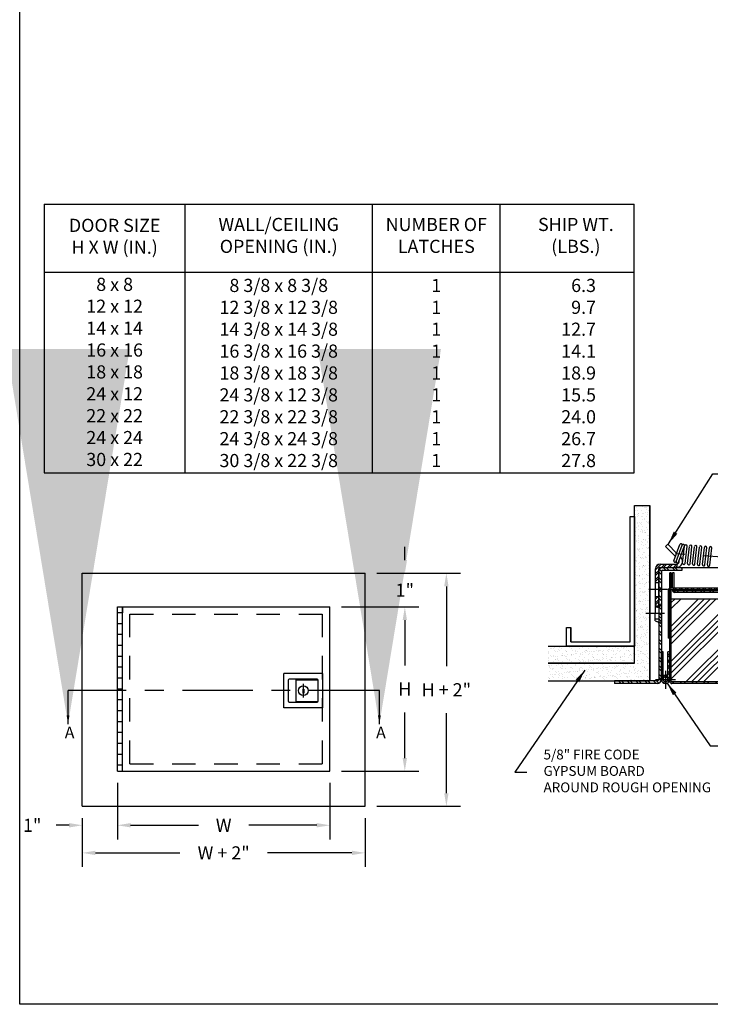
# Model space of a CAD drawing. Units: inches. Extents: x 2.5 to 9.9, y -0.5 to 10.2.
# Drawn here: x 2.5 to 6.2, y -0.5 to 4.7 of the extents above; entities that cross this region are included whole.
import ezdxf

# ---------------------------------------------------------------- set-up
doc = ezdxf.new("R2010")
doc.units = ezdxf.units.IN
doc.header["$MEASUREMENT"] = 0
doc.linetypes.add('CENTER2', pattern=[1.125, 0.75, -0.125, 0.125, -0.125])
doc.linetypes.add('HIDDEN2', pattern=[0.1875, 0.125, -0.0625])
doc.layers.add('Dimensions', color=7, linetype='Continuous')
doc.layers.add('Text', color=7, linetype='Continuous')
doc.styles.add('Dims', font='ARIAL.TTF')
doc.styles.add('Standard Table Text', font='frabk.ttf')
doc.dimstyles.get("Standard").update_dxf_attribs({"dimtxt": 0.07, "dimasz": 0.07, "dimexe": 0.075, "dimexo": 0.0625, "dimgap": 0.09, "dimtad": 0, "dimtih": 1, "dimtoh": 1, "dimzin": 0, "dimdsep": 46, "dimtxsty": 'Dims', "dimcen": 0, "dimadec": 0, "dimazin": 0, "dimtfac": 1, "dimtofl": 0, "dimtmove": 0, "dimatfit": 3, "dimfxl": 0, "dimtolj": 1, "dimtzin": 0, "dimarcsym": 0})
doc.dimstyles.new('STANDARD_WS', dxfattribs={"dimscale": 96, "dimtxt": 12, "dimasz": 0.1875, "dimexe": 0.1875, "dimexo": 0.0625, "dimgap": 0.0625, "dimtad": 0, "dimtih": 1, "dimtoh": 1, "dimdec": 4, "dimzin": 0, "dimdsep": 46, "dimlunit": 4, "dimtxsty": 'Standard', "dimcen": -0.0625, "dimadec": 0, "dimazin": 0, "dimtfac": 1, "dimtdec": 4, "dimtofl": 0, "dimtmove": 0, "dimatfit": 3, "dimfxl": 0, "dimfrac": 2, "dimtolj": 1, "dimtzin": 0, "dimarcsym": 0})
pattern_1 = [(225, (23.900232, 3.791678), (0.015619878, -0.015619878), []), (225, (23.88982, 3.791678), (0.015619878, -0.015619878), [])]

# ---------------------------------------------------------------- blocks, each defined once
blk = doc.blocks.new('*D1')
at = {"layer": 'Defpoints', "color": 0}
for p in [(4.1762, 1.5999), (4.1762, 0.7249), (4.5758, 0.7249)]:
    blk.add_point(p, dxfattribs=at)
at = {"layer": 'Dimensions', "color": 0, "lineweight": -2}
for p, q in [((4.2387, 1.5999), (4.6508, 1.5999)), ((4.5758, 1.5299), (4.5758, 1.2874)), ((4.5758, 0.7949), (4.5758, 1.0374)), ((4.2387, 0.7249), (4.6508, 0.7249))]:
    blk.add_line(p, q, dxfattribs=at)
at = {"layer": 'Dimensions', "color": 0}
for points in [[(4.5641, 1.5299), (4.5874, 1.5299), (4.5758, 1.5999)], [(4.5641, 0.7949), (4.5874, 0.7949), (4.5758, 0.7249)]]:
    blk.add_solid(points, dxfattribs=at)
at = {"layer": 'Dimensions', "color": 0, "insert": (4.5758, 1.1624), "char_height": 0.07, "attachment_point": 5, "style": 'Dims'}
blk.add_mtext('\\A1;H', dxfattribs=at)
blk = doc.blocks.new('*D2')
at = {"layer": 'Defpoints', "color": 0}
for p in [(4.3637, 1.7796), (4.5758, 1.7796), (4.1762, 1.5999)]:
    blk.add_point(p, dxfattribs=at)
at = {"layer": 'Dimensions', "color": 0, "lineweight": -2}
for p, q in [((4.5758, 1.8496), (4.5758, 1.9196)), ((4.4262, 1.7796), (4.6508, 1.7796)), ((4.2387, 1.5999), (4.6508, 1.5999)), ((4.5758, 1.5299), (4.5758, 1.4599))]:
    blk.add_line(p, q, dxfattribs=at)
at = {"layer": 'Dimensions', "color": 0}
for points in [[(4.5641, 1.8496), (4.5874, 1.8496), (4.5758, 1.7796)], [(4.5641, 1.5299), (4.5874, 1.5299), (4.5758, 1.5999)]]:
    blk.add_solid(points, dxfattribs=at)
at = {"layer": 'Dimensions', "color": 0, "insert": (4.5758, 1.6897), "char_height": 0.07, "attachment_point": 5, "style": 'Dims'}
blk.add_mtext('\\A1;1"', dxfattribs=at)
blk = doc.blocks.new('*D3')
at = {"layer": 'Defpoints', "color": 0}
for p in [(4.3637, 1.7796), (4.3637, 0.5374), (4.7973, 0.5374)]:
    blk.add_point(p, dxfattribs=at)
at = {"layer": 'Dimensions', "color": 0, "lineweight": -2}
for p, q in [((4.4262, 1.7796), (4.8723, 1.7796)), ((4.7973, 1.7096), (4.7973, 1.2837)), ((4.7973, 0.6074), (4.7973, 1.0333)), ((4.4262, 0.5374), (4.8723, 0.5374))]:
    blk.add_line(p, q, dxfattribs=at)
at = {"layer": 'Dimensions', "color": 0}
for points in [[(4.7856, 1.7096), (4.809, 1.7096), (4.7973, 1.7796)], [(4.7856, 0.6074), (4.809, 0.6074), (4.7973, 0.5374)]]:
    blk.add_solid(points, dxfattribs=at)
at = {"layer": 'Dimensions', "color": 0, "insert": (4.7973, 1.1585), "char_height": 0.07, "attachment_point": 5, "style": 'Dims'}
blk.add_mtext('\\A1;H + 2"', dxfattribs=at)
blk = doc.blocks.new('*D4')
at = {"layer": 'Defpoints', "color": 0}
for p in [(3.0434, 0.7249), (2.8559, 0.5374), (2.8559, 0.4364)]:
    blk.add_point(p, dxfattribs=at)
at = {"layer": 'Dimensions', "color": 0, "lineweight": -2}
for p, q in [((3.0434, 0.6624), (3.0434, 0.3614)), ((2.8559, 0.4749), (2.8559, 0.3614)), ((2.7859, 0.4364), (2.7159, 0.4364)), ((3.1134, 0.4364), (3.1834, 0.4364))]:
    blk.add_line(p, q, dxfattribs=at)
at = {"layer": 'Dimensions', "color": 0}
for points in [[(2.7859, 0.4481), (2.7859, 0.4248), (2.8559, 0.4364)], [(3.1134, 0.4481), (3.1134, 0.4248), (3.0434, 0.4364)]]:
    blk.add_solid(points, dxfattribs=at)
at = {"layer": 'Dimensions', "color": 0, "insert": (2.589, 0.4364), "char_height": 0.07, "attachment_point": 5, "style": 'Dims'}
blk.add_mtext('\\A1;1"', dxfattribs=at)
blk = doc.blocks.new('*D5')
at = {"layer": 'Defpoints', "color": 0}
for p in [(3.0434, 0.7249), (4.1762, 0.7249), (4.1762, 0.4364)]:
    blk.add_point(p, dxfattribs=at)
at = {"layer": 'Dimensions', "color": 0, "lineweight": -2}
for p, q in [((3.0434, 0.6624), (3.0434, 0.3614)), ((4.1762, 0.6624), (4.1762, 0.3614)), ((3.1134, 0.4364), (3.4748, 0.4364)), ((4.1062, 0.4364), (3.7448, 0.4364))]:
    blk.add_line(p, q, dxfattribs=at)
at = {"layer": 'Dimensions', "color": 0}
for points in [[(3.1134, 0.4481), (3.1134, 0.4248), (3.0434, 0.4364)], [(4.1062, 0.4481), (4.1062, 0.4248), (4.1762, 0.4364)]]:
    blk.add_solid(points, dxfattribs=at)
at = {"layer": 'Dimensions', "color": 0, "insert": (3.6098, 0.4364), "char_height": 0.07, "attachment_point": 5, "style": 'Dims'}
blk.add_mtext('\\A1;W', dxfattribs=at)
blk = doc.blocks.new('*D6')
at = {"layer": 'Defpoints', "color": 0}
for p in [(2.8559, 0.5374), (4.3637, 0.5374), (4.3637, 0.2892)]:
    blk.add_point(p, dxfattribs=at)
at = {"layer": 'Dimensions', "color": 0, "lineweight": -2}
for p, q in [((2.8559, 0.4749), (2.8559, 0.2142)), ((4.3637, 0.4749), (4.3637, 0.2142)), ((2.9259, 0.2892), (3.3763, 0.2892)), ((4.2937, 0.2892), (3.8434, 0.2892))]:
    blk.add_line(p, q, dxfattribs=at)
at = {"layer": 'Dimensions', "color": 0}
for points in [[(2.9259, 0.3009), (2.9259, 0.2776), (2.8559, 0.2892)], [(4.2937, 0.3009), (4.2937, 0.2776), (4.3637, 0.2892)]]:
    blk.add_solid(points, dxfattribs=at)
at = {"layer": 'Dimensions', "color": 0, "insert": (3.6098, 0.2892), "char_height": 0.07, "attachment_point": 5, "style": 'Dims'}
blk.add_mtext('\\A1;W + 2"', dxfattribs=at)
blk = doc.blocks.new('KRP_150FR_DWG')
at = {"linetype": 'Continuous'}
h = blk.add_hatch(dxfattribs=at)
h.set_pattern_fill('AR-SAND', color=256, scale=0.018073, style=0)
h.set_pattern_definition([(37.5, (-0.798464, -3.17363), (-0.0011385, 0.03482428), [0, -0.02747158, 0, -0.0307248, 0, -0.02936929]), (7.5, (-0.798464, -3.17363), (0.0319859, 0.0510058), [0, -0.0148202, 0, -0.02476057, 0, -0.00948854]), (327.5, (-0.820695, -3.17363), (0.05628316, 0.00010228), [0, -0.00903671, 0, -0.03253214, 0, -0.04247251]), (317.5, (-0.820695, -3.17363), (0.05433096, 0.0158626), [0, -0.00451835, 0, -0.02132662, 0, -0.0243991])])
h.paths.add_polyline_path([(5.8001, 0.9929), (5.3393, 0.9929), (5.3393, 0.9025), (5.8001, 0.9025)], flags=16)
h.paths.add_polyline_path([(5.8815, 0.9929), (5.8001, 0.9929), (5.8001, 0.9025), (5.3393, 0.9025), (5.3393, 0.8121), (5.8815, 0.8121), (5.8815, 0.8377)])
h.paths.add_polyline_path([(5.8815, 1.7429), (5.8001, 1.7429), (5.8001, 1.6842), (5.8001, 0.9929), (5.8815, 0.9929)])
h = blk.add_hatch()
h.set_pattern_fill('ANSI32', color=256, scale=0.058906, style=0)
h.set_pattern_definition(pattern_1)
h.paths.add_polyline_path([(5.9369, 1.4301, 0.414214), (5.9122, 1.4054), (5.9122, 1.3315), (5.9298, 1.3315), (5.9298, 1.3904), (5.9298, 1.4054, -0.414214), (5.9369, 1.4125), (6.0253, 1.4125), (6.0253, 1.4301)])
h.paths.add_polyline_path([(5.9122, 1.2063), (5.9298, 1.2063), (5.9298, 1.2228), (5.9298, 1.2578), (5.9122, 1.2578)])
h = blk.add_hatch()
h.set_pattern_fill('ANSI32', color=256, scale=0.088359, angle=90, style=0)
h.set_pattern_definition([(315, (18.228783, 0.23503), (0.02342982, 0.02342982), []), (315, (18.228783, 0.21941), (0.02342982, 0.02342982), [])])
h.paths.add_polyline_path([(5.9298, 0.816, -0.414214), (5.9219, 0.8081), (5.7083, 0.8081), (5.7083, 0.7939), (5.9219, 0.7939, 0.414214), (5.944, 0.816), (5.944, 1.1162, 0.315168), (5.9298, 1.1364), (5.9298, 1.1162)])
h.paths.add_polyline_path([(5.9298, 1.1364, -0.315168), (5.944, 1.1162), (5.944, 1.1695), (5.9298, 1.1695)])
h.paths.add_polyline_path([(5.9298, 1.1695), (5.944, 1.1695), (5.944, 1.2228, -0.315168), (5.9298, 1.2026)])
h.paths.add_polyline_path([(5.9298, 1.2063), (5.9298, 1.2026, 0.315168), (5.944, 1.2228), (5.944, 1.2947), (5.9298, 1.2947)])
h.paths.add_polyline_path([(5.944, 1.3904, -0.414214), (5.9519, 1.3983), (6.055, 1.3983), (6.055, 1.4125), (5.9519, 1.4125, 0.414214), (5.9298, 1.3904), (5.9298, 1.2947), (5.944, 1.2947)])
h = blk.add_hatch()
h.set_pattern_fill('ANSI32', color=256, scale=0.117813, style=0)
h.set_pattern_definition([(225, (8.960933, 3.339604), (0.03123976, -0.03123976), []), (225, (8.940106, 3.339604), (0.03123976, -0.03123976), [])])
h.paths.add_polyline_path([(6.0003, 0.8024, -0.414214), (5.9966, 0.8061), (5.9966, 0.816), (5.9881, 0.816), (5.9881, 0.8061, 0.414214), (6.0003, 0.7939), (7.9516, 0.7939), (7.9516, 0.794), (8.0156, 0.794, 0.275842), (8.0274, 0.8024)])
h.paths.add_polyline_path([(8.6692, 0.8024), (8.6692, 0.794), (8.7321, 0.7939), (8.7433, 0.7939, 0.443716), (8.7554, 0.8073), (8.7508, 0.8529), (8.7424, 0.852), (8.747, 0.8065, -0.443716), (8.7433, 0.8024)])
h.paths.add_polyline_path([(8.6978, 1.383), (8.6894, 1.3822), (8.7307, 0.9691), (8.7391, 0.97)])
h.paths.add_polyline_path([(5.9966, 1.2799), (5.9881, 1.2799), (5.9881, 0.816), (5.9966, 0.816)])
h = blk.add_hatch()
h.set_pattern_fill('ANSI32', color=256, scale=0.058906, angle=90, style=0)
h.set_pattern_definition([(315, (18.228783, 0.23503), (0.01561988, 0.01561988), []), (315, (18.228783, 0.224617), (0.01561988, 0.01561988), [])])
h.paths.add_polyline_path([(5.9918, 1.3013, 0.414214), (5.9797, 1.2891), (5.9797, 1.1695), (5.9881, 1.1695), (5.9881, 1.2891, -0.414214), (5.9918, 1.2928), (6.2447, 1.2928), (6.2447, 1.3013)])
h.paths.add_polyline_path([(5.9797, 1.0362), (5.9881, 1.0362), (5.9881, 1.1695), (5.9797, 1.1695)])
h = blk.add_hatch()
h.set_pattern_fill('ANSI32', color=256, scale=0.088359, style=0)
h.set_pattern_definition([(225, (23.885506, 3.791678), (0.02342982, -0.02342982), []), (225, (23.869886, 3.791678), (0.02342982, -0.02342982), [])])
h.paths.add_polyline_path([(7.5416, 1.2799), (7.543, 1.2884), (7.0705, 1.2884), (6.015, 1.2884), (6.0034, 1.2884, 0.326863), (6.015, 1.2799)])
h = blk.add_hatch()
h.set_pattern_fill('ANSI34', color=256, scale=0.17672, style=0)
h.paths.add_polyline_path([(8.0274, 0.8024, 0.103244), (8.0286, 0.8081), (8.0286, 0.8336, -0.2765), (8.0421, 0.8561), (8.2292, 0.9563, -0.123562), (8.2412, 0.9593), (8.6296, 0.9593, -0.250492), (8.6507, 0.948), (8.6764, 0.948), (8.6764, 0.9367), (8.7339, 0.9367), (8.7032, 1.2442), (5.9966, 1.2442), (5.9966, 0.8061, 0.414214), (6.0003, 0.8024)])
h.paths.add_polyline_path([(7.6356, 1.1225), (7.9153, 1.1225), (7.9153, 1.0151), (7.6356, 1.0151)], flags=24)
h.paths.add_polyline_path([(7.3553, 1.1067), (7.4719, 1.1067), (7.4719, 1.0014), (7.3553, 1.0014)], flags=24)
h.paths.add_polyline_path([(6.4131, 1.069), (6.8666, 1.069), (6.8666, 0.9884), (6.4131, 0.9884)], flags=24)
at = {"ltscale": 0.5}
h = blk.add_hatch(dxfattribs=at)
h.set_pattern_fill('ANSI32', color=256, scale=0.058906, style=0)
h.set_pattern_definition(pattern_1)
h.paths.add_polyline_path([(5.9787, 0.816), (5.9881, 0.816), (5.9881, 0.9633), (5.9787, 0.9633)])
h.paths.add_polyline_path([(5.9881, 0.816), (5.9787, 0.816, -0.414214), (5.9661, 0.8034), (5.9661, 0.7939, 0.414214)])
h.paths.add_polyline_path([(5.9661, 0.7939), (5.9661, 0.8034, -0.414214), (5.9534, 0.816), (5.944, 0.816, 0.414214)])
h.paths.add_polyline_path([(5.9661, 0.8287), (5.9661, 0.8381, 0.414214), (5.944, 0.816), (5.9534, 0.816, -0.414214)])
h.paths.add_polyline_path([(5.9771, 0.8352, 0.131747), (5.9661, 0.8381), (5.9661, 0.8287, -0.131747), (5.9724, 0.827)])
at = {"linetype": 'Continuous'}
for p, q in [((5.8001, 0.9025), (5.8001, 1.7429)), ((5.8815, 1.7429), (5.8815, 0.8081)), ((5.8815, 0.8121), (5.8815, 1.7429)), ((5.8001, 0.9929), (5.8001, 1.6842)), ((5.7776, 1.0155), (5.7776, 1.6616)), ((5.4387, 0.9929), (5.4387, 1.0923)), ((5.4387, 1.0923), (5.4613, 1.0923)), ((5.4613, 1.0155), (5.4613, 1.0923)), ((5.4613, 1.0155), (5.7776, 1.0155)), ((5.3393, 0.9929), (5.8001, 0.9929)), ((5.8001, 0.9025), (5.3393, 0.9025))]:
    blk.add_line(p, q, dxfattribs=at)
for p, q in [((5.9784, 1.5362), (5.9659, 1.5237)), ((6.0183, 1.4713), (5.9659, 1.5237)), ((6.025, 1.4895), (5.9784, 1.5362)), ((6.0569, 1.4351), (6.0673, 1.5266)), ((6.0701, 1.4342), (6.0805, 1.5257)), ((6.0833, 1.4332), (6.0937, 1.5248)), ((6.0966, 1.4323), (6.1069, 1.5238)), ((6.1098, 1.4314), (6.1201, 1.5229)), ((6.123, 1.4304), (6.1334, 1.522)), ((6.1362, 1.4295), (6.1466, 1.521)), ((6.1494, 1.4286), (6.1598, 1.5201)), ((6.1627, 1.4282), (6.1731, 1.5197)), ((6.1759, 1.4267), (6.1863, 1.5182)), ((6.1891, 1.4258), (6.1995, 1.5173)), ((6.2023, 1.4248), (6.2127, 1.5164)), ((5.9369, 1.4301), (6.0253, 1.4301)), ((6.0253, 1.4301), (6.0253, 1.4125)), ((6.0478, 1.4668), (6.0456, 1.4689)), ((6.0478, 1.4668), (6.0458, 1.4687)), ((5.9122, 1.2063), (5.9122, 1.4054)), ((5.9298, 1.2063), (5.9298, 1.4054)), ((5.9298, 1.3904), (5.9298, 1.2228)), ((5.9369, 1.4125), (6.0253, 1.4125)), ((5.944, 1.3904), (5.944, 0.816)), ((5.9519, 1.4125), (6.2875, 1.4125)), ((5.9519, 1.3983), (6.055, 1.3983)), ((5.9881, 1.3007), (5.9881, 1.383)), ((5.9966, 1.383), (5.9881, 1.383)), ((5.9966, 1.3013), (5.9966, 1.383)), ((6.0029, 1.3013), (6.0029, 1.383)), ((6.0114, 1.383), (6.0029, 1.383)), ((6.0114, 1.3013), (6.0114, 1.383)), ((6.055, 1.3983), (6.055, 1.4125)), ((5.9122, 1.3315), (5.9298, 1.3315)), ((5.9797, 1.2891), (5.9797, 1.0362)), ((5.9881, 1.2891), (5.9881, 1.0362)), ((5.9881, 0.8061), (5.9881, 1.2891)), ((5.9966, 1.2799), (5.9881, 1.2799)), ((6.2447, 1.3013), (5.9918, 1.3013)), ((6.2447, 1.2928), (5.9918, 1.2928)), ((5.9966, 0.8061), (5.9966, 1.2928)), ((6.0029, 1.2921), (6.0029, 1.2928)), ((6.015, 1.2884), (6.0034, 1.2884)), ((6.0114, 1.2921), (6.0114, 1.2928)), ((7.0705, 1.2884), (6.015, 1.2884)), ((8.6772, 1.2799), (6.015, 1.2799)), ((5.911, 1.2109), (5.9122, 1.2113)), ((5.911, 1.2109), (5.911, 1.1695)), ((5.9298, 1.2228), (5.9298, 1.1162)), ((8.7032, 1.2442), (5.9966, 1.2442)), ((5.9225, 1.2013), (5.911, 1.2013)), ((5.911, 1.128), (5.911, 1.1695)), ((5.9298, 1.2063), (5.9122, 1.2063)), ((5.9225, 1.1377), (5.911, 1.1377)), ((5.911, 1.128), (5.9249, 1.1231)), ((5.9298, 1.1162), (5.9298, 0.816)), ((5.9881, 1.0362), (5.9797, 1.0362)), ((5.6944, 0.8081), (5.6944, 0.7939)), ((5.9219, 0.8081), (5.6944, 0.8081)), ((5.9219, 0.7939), (5.6944, 0.7939)), ((8.0274, 0.8024), (6.0003, 0.8024)), ((8.0145, 0.7939), (6.0003, 0.7939))]:
    blk.add_line(p, q)
at = {"linetype": 'CENTER2', "ltscale": 0.125}
for p, q in [((7.4644, 1.3796), (6.0182, 1.4849)), ((5.9762, 1.2947), (5.8616, 1.2947)), ((5.8601, 1.1695), (5.9666, 1.1695))]:
    blk.add_line(p, q, dxfattribs=at)
at = {"ltscale": 0.5}
for p, q in [((5.9122, 1.2578), (5.9298, 1.2578)), ((5.944, 0.816), (5.944, 0.9633)), ((5.9534, 0.8341), (5.9534, 0.9633)), ((5.9787, 0.816), (5.9787, 0.9633)), ((5.9881, 0.816), (5.9881, 0.9633)), ((5.9771, 0.8352), (5.9724, 0.827))]:
    blk.add_line(p, q, dxfattribs=at)
at = {"linetype": 'HIDDEN2', "ltscale": 0.5}
for p, q in [((5.9534, 0.9633), (5.944, 0.9633)), ((5.9881, 0.9633), (5.9787, 0.9633))]:
    blk.add_line(p, q, dxfattribs=at)
at = {"ltscale": 0.25}
for p, q in [((5.9661, 0.8613), (5.9661, 0.766)), ((5.9128, 0.816), (6.0193, 0.816))]:
    blk.add_line(p, q, dxfattribs=at)
at = {"linetype": 'Continuous'}
for points in [[(5.7776, 1.6842), (5.8001, 1.6842), (5.8001, 0.9929), (5.4387, 0.9929), (5.4387, 1.0923), (5.4613, 1.0923), (5.4613, 1.0155), (5.7776, 1.0155), (5.7776, 1.6842)], [(5.3393, 0.9025), (5.8001, 0.9025), (5.8001, 0.9929)], [(5.3393, 0.8081), (5.8815, 0.8081)]]:
    blk.add_lwpolyline(points, dxfattribs=at)
for points in [[(6.0098, 1.4484), (6.0417, 1.5348)], [(6.0226, 1.4448), (6.0545, 1.5313)], [(6.0352, 1.4408), (6.0671, 1.5272)]]:
    blk.add_lwpolyline(points)
at = {"ltscale": 0.5}
blk.add_circle((5.9661, 0.816), 0.0127, dxfattribs=at)
for centre, radius, start, end in [((6.0481, 1.533), 0.00663, 339.7384, 159.7384), ((6.0609, 1.5295), 0.00663, 339.7384, 159.7384), ((6.0739, 1.5264), 0.00663, 353.5381, 173.5381), ((6.1003, 1.5246), 0.00663, 353.5381, 173.5381), ((6.1268, 1.5227), 0.00663, 353.5381, 173.5381), ((6.1532, 1.5208), 0.00663, 353.5381, 173.5381), ((6.1797, 1.519), 0.00663, 353.5381, 173.5381), ((6.2061, 1.5171), 0.00663, 353.5381, 173.5381), ((5.9369, 1.4054), 0.0247, 90, 180), ((6.0162, 1.4466), 0.00663, 159.7384, 339.7384), ((6.029, 1.4431), 0.00663, 159.7384, 339.7384), ((6.0253, 1.4443), 0.0318, 270, 45), ((6.0253, 1.4443), 0.0141, 270, 21.6314), ((6.0635, 1.4349), 0.00663, 173.5381, 353.5381), ((6.09, 1.433), 0.00663, 173.5381, 353.5381), ((6.1164, 1.4312), 0.00663, 173.5381, 353.5381), ((6.1429, 1.4293), 0.00663, 173.5381, 353.5381), ((6.1693, 1.4274), 0.00663, 173.5381, 353.5381), ((6.1957, 1.4256), 0.00663, 173.5381, 353.5381), ((5.9369, 1.4054), 0.00707, 90, 180), ((5.9519, 1.3904), 0.0221, 90, 180), ((5.9519, 1.3904), 0.00795, 90, 180), ((5.9918, 1.2891), 0.0122, 90, 180), ((5.9918, 1.2891), 0.00368, 90, 180), ((6.015, 1.2921), 0.0122, 180, 270), ((6.015, 1.2921), 0.00368, 180, 270), ((5.9225, 1.1162), 0.00736, 0, 70.553), ((5.9219, 0.816), 0.0221, 270, 0), ((5.9219, 0.816), 0.00795, 270, 0), ((6.0003, 0.8061), 0.0122, 180, 270), ((6.0003, 0.8061), 0.00368, 180, 270)]:
    blk.add_arc(centre, radius, start, end)
at = {"linetype": 'HIDDEN2', "ltscale": 0.25}
for centre, start, end in [((5.9225, 1.2228), 270, 0), ((5.9225, 1.1162), 0, 90)]:
    blk.add_arc(centre, 0.0215, start, end, dxfattribs=at)
at = {"ltscale": 0.5}
blk.add_arc((5.9661, 0.816), 0.0221, 59.9786, 0, dxfattribs=at)
at = {"layer": 'Dimensions'}
blk.add_line((5.8001, 1.7429), (5.8815, 1.7429), dxfattribs=at)
at = {"layer": 'Dimensions', "insert": (5.3156, 0.3212), "char_height": 0.0525, "attachment_point": 4, "style": 'Dims'}
blk.add_mtext('5/8" FIRE CODE\\PGYPSUM BOARD\\PAROUND ROUGH OPENING', dxfattribs=at)
at = {"layer": 'Dimensions', "annotation_type": 0, "has_hookline": 1, "hookline_direction": 0}
for points, text_width in [([(5.9819, 1.5387), (6.218, 1.9115), (6.2731, 1.9115)], 0.2733), ([(5.5356, 0.8652), (5.1621, 0.3212), (5.2256, 0.3212)], 0.9654), ([(5.9749, 0.7958), (6.2042, 0.4616), (6.2569, 0.4616)], 0.3449)]:
    blk.add_leader(points, dimstyle='Standard', dxfattribs=dict(at, text_width=text_width))

msp = doc.modelspace()

# ---------------------------------------------------------------- linework, layer by layer
for p, q in [((2.5221, -0.5178), (2.5221, 10.2286)), ((2.5221, -0.5178), (2.5221, 10.2286)), ((2.6534, 3.7462), (5.7989, 3.7462)), ((2.6534, 3.7462), (2.6534, 2.3145)), ((3.4034, 3.7462), (3.4034, 2.3145)), ((4.4034, 2.3145), (4.4034, 3.7462)), ((5.0837, 2.3145), (5.0837, 3.7462)), ((5.7989, 2.3145), (5.7989, 3.7462)), ((5.7989, 3.3828), (2.6534, 3.3828)), ((2.6534, 2.3145), (5.7989, 2.3145)), ((3.9953, 1.2121), (3.9953, 1.0958)), ((3.9953, 1.2121), (4.1124, 1.2121)), ((4.0029, 1.2121), (4.0029, 1.2145)), ((4.0315, 1.1615), (4.0315, 1.1413)), ((4.0315, 1.1615), (4.0371, 1.1615)), ((4.0371, 1.1615), (4.0371, 1.1413)), ((4.0371, 1.1413), (4.0315, 1.1413)), ((4.0371, 1.1539), (4.0343, 1.1539)), ((3.9953, 1.0958), (4.1124, 1.0958)), ((4.0029, 1.0934), (4.0029, 1.0953)), ((9.8971, -0.5178), (2.5221, -0.5178))]:
    msp.add_line(p, q)
at = {"linetype": 'Continuous', "lineweight": -2}
for p, q in [((3.9302, 1.0621), (3.9302, 1.2457)), ((4.1372, 1.2457), (3.9302, 1.2457)), ((3.9536, 1.2096), (3.9536, 1.0983)), ((4.1089, 1.2145), (3.9585, 1.2145)), ((4.1137, 1.0983), (4.1137, 1.2096)), ((4.1372, 1.0621), (3.9302, 1.0621)), ((3.9585, 1.0934), (4.1089, 1.0934))]:
    msp.add_line(p, q, dxfattribs=at)
at = {"linetype": 'Continuous'}
for q in [(2.8559, 1.1977), (2.8559, 1.1883)]:
    msp.add_line((2.8559, 1.1539), q, dxfattribs=at)
at = {"linetype": 'CENTER2', "ltscale": 0.625}
msp.add_line((4.0343, 1.19), (4.0343, 1.1178), dxfattribs=at)
at = {"linetype": 'CENTER2', "ltscale": 0.5}
msp.add_line((4.4401, 1.1539), (2.78, 1.1539), dxfattribs=at)
for points in [[(2.8559, 0.5374), (2.8559, 1.7796)], [(2.8559, 1.7796), (4.3637, 1.7796)], [(4.3637, 0.5374), (4.3637, 1.7796)], [(3.0434, 0.7249), (3.0434, 1.5999)], [(3.0434, 1.5999), (4.1762, 1.5999)], [(3.0708, 1.5999), (3.0708, 1.5686), (3.0452, 1.5686)], [(3.0708, 0.7249), (3.0708, 1.5999)], [(4.1762, 0.7249), (4.1762, 1.5999)], [(3.0708, 1.5106), (3.0434, 1.5106)], [(3.0708, 1.4526), (3.0434, 1.4526)], [(3.0708, 1.3945), (3.0434, 1.3945)], [(3.0708, 1.3365), (3.0434, 1.3365)], [(3.0708, 1.2785), (3.0434, 1.2785)], [(3.0708, 1.2204), (3.0434, 1.2204)], [(3.0708, 1.1624), (3.0434, 1.1624)], [(3.0708, 1.1044), (3.0434, 1.1044)], [(3.0708, 1.0463), (3.0434, 1.0463)], [(3.0708, 0.9883), (3.0434, 0.9883)], [(3.0708, 0.9303), (3.0434, 0.9303)], [(3.0708, 0.8722), (3.0434, 0.8722)], [(3.0708, 0.8142), (3.0434, 0.8142)], [(3.0708, 0.7249), (3.0708, 0.7561), (3.0432, 0.7561)], [(3.0434, 0.7249), (4.1762, 0.7249)], [(2.8559, 0.5374), (4.3637, 0.5374)]]:
    msp.add_lwpolyline(points)
at = {"linetype": 'HIDDEN2'}
for points in [[(3.1098, 1.5608), (4.1372, 1.5608)], [(3.1098, 0.764), (3.1098, 1.5608)], [(4.1372, 0.764), (4.1372, 1.5608)], [(3.1098, 0.764), (4.1372, 0.764)]]:
    msp.add_lwpolyline(points, dxfattribs=at)
at = {"linetype": 'Continuous'}
for points in [[(2.78, 1.0225), (2.78, 1.1539)], [(4.4401, 1.0225), (4.4401, 1.1539)]]:
    msp.add_lwpolyline(points, dxfattribs=at)
msp.add_circle((4.0343, 1.1539), 0.0257)
at = {"linetype": 'Continuous', "lineweight": -2}
for centre, start, end in [((3.9585, 1.2096), 90, 180), ((4.1089, 1.2096), 0, 90), ((3.9585, 1.0983), 180, 270), ((4.1089, 1.0983), 270, 0)]:
    msp.add_arc(centre, 0.00487, start, end, dxfattribs=at)
at = {"linetype": 'Continuous'}
for points in [[(2.7878, 1.0225), (2.78, 0.9756), (2.7722, 1.0225)], [(4.4479, 1.0225), (4.4401, 0.9756), (4.4323, 1.0225)]]:
    msp.add_solid(points, dxfattribs=at)
at = {"layer": 'Dimensions'}
msp.add_line((4.1372, 1.2457), (4.1372, 1.0621), dxfattribs=at)

# ---------------------------------------------------------------- block references
msp.add_blockref('KRP_150FR_DWG', (0, 0.398), dxfattribs=at)

# ---------------------------------------------------------------- texts
at = {"color": 0, "linetype": 'Continuous'}
for p in [(2.7623, 0.8996), (4.4223, 0.8996)]:
    msp.add_text('A', height=0.0625, dxfattribs=at).set_placement(p)
at = {"layer": 'Text', "char_height": 0.07, "style": 'Standard Table Text'}
for s, insert, width, attachment_point in [('WALL/CEILING\\POPENING (IN.)', (3.9034, 3.5712), 0.85, 5), ('NUMBER OF\\PLATCHES', (4.7436, 3.5712), 0.55, 5), ('SHIP WT.\\P(LBS.)', (5.4879, 3.5712), 0.6, 5), ('DOOR SIZE\\PH X W (IN.)', (3.0284, 3.5664), 0.6, 5), ('8 x 8\\P12 x 12\\P14 x 14\\P16 x 16\\P18 x 18\\P24 x 12\\P22 x 22\\P24 x 24\\P30 x 22', (3.0284, 2.8437), 0.6, 5), ('8 3/8 x 8 3/8\\P12 3/8 x 12 3/8\\P14 3/8 x 14 3/8\\P16 3/8 x 16 3/8\\P18 3/8 x 18 3/8\\P24 3/8 x 12 3/8\\P22 3/8 x 22 3/8\\P24 3/8 x 24 3/8\\P30 3/8 x 22 3/8', (3.9034, 2.8379), 1.139128, 5), ('1\\P1\\P1\\P1\\P1\\P1\\P1\\P1\\P1', (4.7436, 2.8379), 0.5303, 5), ('6.3\\P9.7\\P12.7\\P14.1\\P18.9\\P15.5\\P24.0\\P26.7\\P27.8', (5.5952, 2.8379), 0.5652, 6)]:
    msp.add_mtext(s, dxfattribs=dict(at, insert=insert, width=width, attachment_point=attachment_point))

# ---------------------------------------------------------------- dimensions: what is measured, and where the dimension line sits
at = {"layer": 'Dimensions'}
dim = msp.add_linear_dim(base=(4.5758, 1.7796), p1=(4.1762, 1.5999), p2=(4.3637, 1.7796), angle=90, text='1"', dimstyle='Standard', dxfattribs=at)
dim.commit()
dim.dimension.update_dxf_attribs({"geometry": '*D2', "text_midpoint": (4.5758, 1.6897), "dimtype": 160})
for base, p1, p2, text, picture, middle in [((4.7973, 0.5374), (4.3637, 1.7796), (4.3637, 0.5374), 'H + 2"', '*D3', (4.7973, 1.1585)), ((4.5758, 0.7249), (4.1762, 1.5999), (4.1762, 0.7249), 'H', '*D1', (4.5758, 1.1624))]:
    dim = msp.add_linear_dim(base=base, p1=p1, p2=p2, angle=90, text=text, dimstyle='Standard', dxfattribs=at)
    dim.commit()
    dim.dimension.update_dxf_attribs({"geometry": picture, "text_midpoint": middle})
for base, p1, p2, text, picture, middle in [((2.8559, 0.4364), (3.0434, 0.7249), (2.8559, 0.5374), '1"', '*D4', (2.589, 0.4364)), ((4.1762, 0.4364), (3.0434, 0.7249), (4.1762, 0.7249), 'W', '*D5', (3.6098, 0.4364)), ((4.3637, 0.2892), (2.8559, 0.5374), (4.3637, 0.5374), 'W + 2"', '*D6', (3.6098, 0.2892))]:
    dim = msp.add_linear_dim(base=base, p1=p1, p2=p2, text=text, dimstyle='Standard', dxfattribs=at)
    dim.commit()
    dim.dimension.update_dxf_attribs({"geometry": picture, "text_midpoint": middle})

# ---------------------------------------------------------------- leaders
at = {"linetype": 'Continuous'}
for points in [[(2.78, 0.9756), (2.78, 1.1539)], [(4.4401, 0.9756), (4.4401, 1.1539)]]:
    msp.add_leader(points, dimstyle='STANDARD_WS', override={"dimscale": 1, "dimtxt": 0.18, "dimasz": 2, "dimexe": 1.5, "dimexo": 1, "dimdec": 0, "dimtdec": 0}, dxfattribs=at)

doc.saveas('drawing.dxf')
